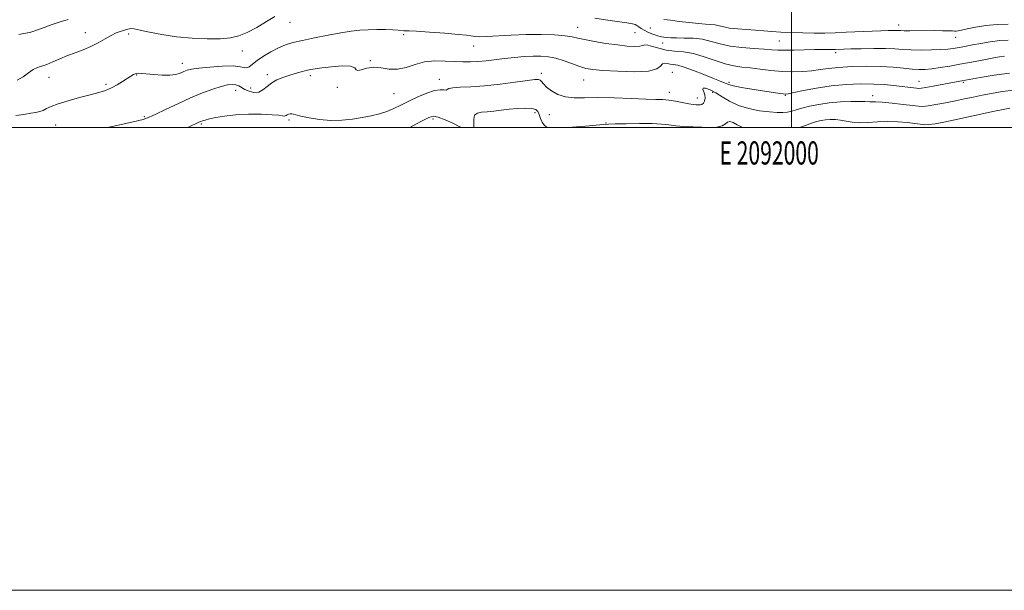
# Model space of a CAD drawing. Extents: x 2089800 to 2092700, y 314800 to 317700.
# Drawn here: x 2091666 to 2092092, y 314800 to 315047 of the extents above; entities that cross this region are included whole.
import ezdxf
from ezdxf.enums import TextEntityAlignment as Align

# ---------------------------------------------------------------- set-up
doc = ezdxf.new("R2010")
doc.units = 0
doc.header["$MEASUREMENT"] = 0
for name, color, linetype, lineweight in [('32000', 7, 'Continuous', 0), ('32001', 7, 'Continuous', 0), ('DTM SPOT ELEVATION', 2, 'Continuous', 13), ('INDEX CONTOUR', 41, 'Continuous', 13), ('INTERMEDIATE CONTOUR', 44, 'Continuous', 0)]:
    doc.layers.add(name, color=color, linetype=linetype, lineweight=lineweight)
doc.styles.add('Style-WORKING', font='WORKING.shx')

msp = doc.modelspace()

# ---------------------------------------------------------------- linework, layer by layer
at = {"layer": '32000', "flags": 128}
for points in [[(2089800, 314800), (2092700, 314800), (2092700, 317700), (2089800, 317700), (2089800, 314800)], [(2090000, 315000), (2092500, 315000), (2092500, 317500), (2090000, 317500), (2090000, 315000)], [(2092000, 317500), (2092000, 315000)]]:
    msp.add_lwpolyline(points, dxfattribs=at)
at = {"layer": 'DTM SPOT ELEVATION'}
for p in [(2091783.36, 315045.4, 995.3), (2091907.62, 315043.31, 994.8), (2091939.03, 315043, 996.8), (2092046.39, 315044.28, 998.6), (2091694.79, 315040.98, 996.7), (2091713.53, 315040.41, 995.6), (2091832.39, 315040.12, 993.7), (2091932.36, 315040.99, 995.1), (2091994.76, 315037.36, 996.9), (2092070.97, 315039.03, 997.3), (2091762.65, 315033.12, 995.4), (2091862.6, 315035.19, 993.3), (2091944.29, 315036.44, 995.3), (2091818.04, 315028.85, 992.1), (2092019.16, 315032.28, 995.6), (2091736.69, 315027.67, 994.6), (2091679.09, 315021.66, 995.3), (2091716.99, 315022.62, 993.9), (2091773.47, 315022.82, 992.4), (2091792.05, 315022.37, 991.6), (2091847.89, 315020.85, 990.6), (2091891.93, 315023.45, 990.4), (2091910.24, 315020.58, 991.2), (2091948.53, 315023.79, 990.8), (2091703.77, 315018.6, 994.3), (2091759.88, 315016.02, 991.3), (2091766.3, 315017.03, 992.7), (2091803.68, 315017.37, 991.9), (2091973, 315019.45, 992.3), (2092055.17, 315019.92, 992.8), (2092074.22, 315019.48, 991.8), (2091828.29, 315014.65, 991.1), (2091947.19, 315015.26, 990.6), (2091959.29, 315012.68, 990.6), (2091965.92, 315015.16, 989.6), (2091997.32, 315013.89, 991.9), (2092035.17, 315013.75, 990.6), (2091720.39, 315004.62, 992.2), (2091782.79, 315003.26, 989.7), (2091845.14, 315003.72, 987.7), (2091889.18, 315006.38, 987.6), (2091895.3, 315005.57, 989.1), (2091682.06, 315001.02, 993), (2091744.96, 315001.49, 989.8), (2091919.85, 315001.92, 988.1)]:
    msp.add_point(p, dxfattribs=at)
at = {"layer": 'INDEX CONTOUR'}
msp.add_polyline3d([(2091739.139, 315000, 990), (2091739.71, 315000.265, 990), (2091743.96, 315002.25, 990), (2091744.721, 315002.584, 990), (2091745.48, 315002.874, 990), (2091746.618, 315003.226, 990), (2091748.445, 315003.7, 990), (2091751.216, 315004.32, 990), (2091754.983, 315004.959, 990), (2091759.744, 315005.455, 990), (2091765.334, 315005.686, 990), (2091770.934, 315005.685, 990), (2091775.562, 315005.527, 990), (2091778.495, 315005.288, 990), (2091780.05, 315005.06, 990), (2091780.802, 315004.939, 990), (2091781.257, 315004.992, 990), (2091781.63, 315005.181, 990), (2091782.068, 315005.441, 990), (2091782.673, 315005.705, 990), (2091783.376, 315005.901, 990), (2091784.067, 315005.954, 990), (2091784.747, 315005.806, 990), (2091785.871, 315005.443, 990), (2091788.006, 315004.87, 990), (2091791.526, 315004.129, 990), (2091796.035, 315003.432, 990), (2091800.945, 315003.033, 990), (2091805.752, 315003.115, 990), (2091810.306, 315003.581, 990), (2091814.54, 315004.263, 990), (2091818.408, 315005.031, 990), (2091821.937, 315005.908, 990), (2091825.173, 315006.956, 990), (2091828.2, 315008.224, 990), (2091831.261, 315009.708, 990), (2091834.639, 315011.395, 990), (2091838.476, 315013.212, 990), (2091842.364, 315014.858, 990), (2091845.756, 315015.977, 990), (2091848.226, 315016.341, 990), (2091849.83, 315016.257, 990), (2091850.745, 315016.161, 990), (2091851.243, 315016.381, 990), (2091851.963, 315016.801, 990), (2091853.64, 315017.196, 990), (2091856.845, 315017.415, 990), (2091861.505, 315017.604, 990), (2091867.382, 315017.985, 990), (2091874.093, 315018.698, 990), (2091880.655, 315019.562, 990), (2091885.941, 315020.314, 990), (2091889.14, 315020.735, 990), (2091890.714, 315020.788, 990), (2091891.444, 315020.478, 990), (2091892.031, 315019.815, 990), (2091892.848, 315018.807, 990), (2091894.185, 315017.468, 990), (2091896.261, 315015.869, 990), (2091899.01, 315014.327, 990), (2091902.29, 315013.219, 990), (2091906.051, 315012.798, 990), (2091910.608, 315012.82, 990), (2091916.362, 315012.915, 990), (2091923.43, 315012.802, 990), (2091930.779, 315012.546, 990), (2091937.088, 315012.3, 990), (2091941.422, 315012.165, 990), (2091944.384, 315012.046, 990), (2091946.963, 315011.798, 990), (2091949.899, 315011.328, 990), (2091955.601, 315010.254, 990), (2091957.503, 315009.952, 990), (2091958.791, 315009.817, 990), (2091959.737, 315009.774, 990), (2091960.562, 315009.785, 990), (2091961.297, 315009.971, 990), (2091961.926, 315010.489, 990), (2091962.415, 315011.44, 990), (2091962.663, 315012.697, 990), (2091962.551, 315014.077, 990), (2091962.069, 315015.393, 990), (2091961.638, 315016.442, 990), (2091961.788, 315017.018, 990), (2091962.911, 315016.959, 990), (2091964.851, 315016.27, 990), (2091967.314, 315015.001, 990), (2091970.089, 315013.253, 990), (2091973.285, 315011.317, 990), (2091977.093, 315009.539, 990), (2091981.569, 315008.19, 990), (2091986.232, 315007.269, 990), (2091990.463, 315006.703, 990), (2091993.794, 315006.429, 990), (2091996.341, 315006.414, 990), (2091998.369, 315006.631, 990), (2092000.161, 315007.055, 990), (2092002.085, 315007.65, 990), (2092004.526, 315008.378, 990), (2092007.78, 315009.19, 990), (2092011.771, 315009.977, 990), (2092016.335, 315010.619, 990), (2092021.221, 315011.023, 990), (2092025.838, 315011.216, 990), (2092029.511, 315011.253, 990), (2092031.776, 315011.191, 990), (2092033.815, 315011.039, 990), (2092034.763, 315011.054, 990), (2092036.389, 315011.048, 990), (2092039.215, 315010.894, 990), (2092043.474, 315010.513, 990), (2092048.256, 315010.005, 990), (2092052.363, 315009.518, 990), (2092054.982, 315009.189, 990), (2092056.84, 315009.097, 990), (2092059.048, 315009.312, 990), (2092062.422, 315009.864, 990), (2092066.597, 315010.645, 990), (2092070.911, 315011.506, 990), (2092074.863, 315012.33, 990), (2092078.586, 315013.121, 990), (2092082.375, 315013.91, 990), (2092086.49, 315014.715, 990), (2092091.054, 315015.495, 990), (2092096.158, 315016.193, 990)], dxfattribs=at)
at = {"layer": 'INTERMEDIATE CONTOUR'}
for points in [[(2091665.424, 315020.477, 996), (2091667.907, 315021.895, 996), (2091670.232, 315023.579, 996), (2091672.325, 315025.046, 996), (2091674.174, 315025.96, 996), (2091678.131, 315027.265, 996), (2091680.752, 315028.339, 996), (2091683.787, 315029.673, 996), (2091687.072, 315031.046, 996), (2091690.462, 315032.302, 996), (2091693.867, 315033.548, 996), (2091697.215, 315034.958, 996), (2091700.428, 315036.628, 996), (2091703.399, 315038.345, 996), (2091706.015, 315039.82, 996), (2091708.19, 315040.838, 996), (2091709.942, 315041.48, 996), (2091713.191, 315042.493, 996), (2091713.89, 315042.667, 996), (2091714.652, 315042.727, 996), (2091715.985, 315042.57, 996), (2091718.479, 315042.075, 996), (2091722.556, 315041.187, 996), (2091727.952, 315040.125, 996), (2091734.236, 315039.174, 996), (2091740.94, 315038.565, 996), (2091747.451, 315038.31, 996), (2091753.117, 315038.367, 996), (2091757.521, 315038.734, 996), (2091761.167, 315039.565, 996), (2091764.792, 315041.053, 996), (2091768.902, 315043.269, 996), (2091773.088, 315045.775, 996), (2091776.709, 315048.01, 996)], [(2091666.146, 315040.138, 998), (2091671.232, 315041.224, 998), (2091675.912, 315042.713, 998), (2091680.116, 315044.328, 998), (2091683.916, 315045.711, 998), (2091687.39, 315046.605, 998)], [(2091914.969, 315047.176, 996), (2091919.614, 315046.526, 996), (2091924.622, 315045.804, 996), (2091928.806, 315045.179, 996), (2091931.303, 315044.763, 996), (2091932.53, 315044.45, 996), (2091933.228, 315044.079, 996), (2091934.018, 315043.525, 996), (2091935.057, 315042.817, 996), (2091936.386, 315042.021, 996), (2091938, 315041.207, 996), (2091939.721, 315040.456, 996), (2091941.325, 315039.854, 996), (2091942.651, 315039.46, 996), (2091943.792, 315039.219, 996), (2091944.901, 315039.049, 996), (2091946.161, 315038.888, 996), (2091947.85, 315038.753, 996), (2091950.274, 315038.677, 996), (2091953.611, 315038.658, 996), (2091957.523, 315038.531, 996), (2091961.542, 315038.095, 996), (2091965.35, 315037.23, 996), (2091969.222, 315036.155, 996), (2091973.577, 315035.173, 996), (2091978.632, 315034.514, 996), (2091983.789, 315034.119, 996), (2091988.242, 315033.856, 996), (2091991.478, 315033.625, 996), (2091994.143, 315033.446, 996), (2091997.173, 315033.373, 996), (2092001.212, 315033.436, 996), (2092009.926, 315033.697, 996), (2092013.14, 315033.745, 996), (2092015.436, 315033.736, 996), (2092017.049, 315033.713, 996), (2092018.205, 315033.709, 996), (2092019.098, 315033.724, 996), (2092022.617, 315033.851, 996), (2092025.609, 315033.937, 996), (2092030.2, 315034.047, 996), (2092035.586, 315034.128, 996), (2092040.682, 315034.112, 996), (2092044.713, 315033.959, 996), (2092048.142, 315033.74, 996), (2092051.742, 315033.551, 996), (2092056.039, 315033.471, 996), (2092060.567, 315033.504, 996), (2092064.614, 315033.634, 996), (2092067.65, 315033.847, 996), (2092069.874, 315034.116, 996), (2092071.67, 315034.417, 996), (2092073.416, 315034.738, 996), (2092075.473, 315035.132, 996), (2092078.196, 315035.665, 996), (2092081.796, 315036.359, 996), (2092085.905, 315037.058, 996), (2092090.012, 315037.561, 996), (2092093.707, 315037.727, 996)], [(2091944.885, 315046.737, 998), (2091947.704, 315046.344, 998), (2091951.537, 315045.83, 998), (2091955.808, 315045.299, 998), (2091959.77, 315044.881, 998), (2091962.853, 315044.66, 998), (2091965.181, 315044.525, 998), (2091967.052, 315044.32, 998), (2091968.778, 315043.934, 998), (2091970.729, 315043.447, 998), (2091973.291, 315042.986, 998), (2091976.702, 315042.644, 998), (2091984.521, 315042.125, 998), (2091988.088, 315041.823, 998), (2091991.593, 315041.501, 998), (2091995.474, 315041.207, 998), (2092000.021, 315040.981, 998), (2092004.956, 315040.838, 998), (2092009.853, 315040.785, 998), (2092014.423, 315040.824, 998), (2092018.912, 315040.943, 998), (2092023.702, 315041.124, 998), (2092038.667, 315041.761, 998), (2092041.787, 315041.879, 998), (2092043.788, 315041.932, 998), (2092045.073, 315041.934, 998), (2092047.126, 315041.851, 998), (2092048.746, 315041.815, 998), (2092051.217, 315041.808, 998), (2092061.802, 315041.848, 998), (2092065.293, 315041.834, 998), (2092068.014, 315041.785, 998), (2092069.646, 315041.703, 998), (2092070.527, 315041.634, 998), (2092071.157, 315041.637, 998), (2092072.012, 315041.766, 998), (2092073.48, 315042.066, 998), (2092075.922, 315042.576, 998), (2092079.561, 315043.289, 998), (2092084.058, 315044.015, 998), (2092088.93, 315044.515, 998), (2092093.705, 315044.624, 998)], [(2091664.751, 315005.136, 994), (2091668.278, 315005.659, 994), (2091671.259, 315006.151, 994), (2091673.498, 315006.538, 994), (2091675.182, 315006.914, 994), (2091676.597, 315007.412, 994), (2091678.064, 315008.14, 994), (2091680.053, 315009.097, 994), (2091683.068, 315010.258, 994), (2091687.382, 315011.573, 994), (2091692.324, 315012.914, 994), (2091696.992, 315014.128, 994), (2091700.699, 315015.125, 994), (2091703.625, 315016.047, 994), (2091706.17, 315017.095, 994), (2091708.638, 315018.401, 994), (2091710.953, 315019.816, 994), (2091714.499, 315022.138, 994), (2091715.721, 315022.847, 994), (2091716.773, 315023.27, 994), (2091717.849, 315023.434, 994), (2091719.281, 315023.38, 994), (2091724.511, 315022.833, 994), (2091728.025, 315022.572, 994), (2091731.331, 315022.561, 994), (2091733.926, 315022.923, 994), (2091735.878, 315023.526, 994), (2091737.403, 315024.175, 994), (2091738.798, 315024.72, 994), (2091740.703, 315025.187, 994), (2091743.842, 315025.648, 994), (2091748.598, 315026.13, 994), (2091753.993, 315026.499, 994), (2091758.711, 315026.575, 994), (2091761.765, 315026.275, 994), (2091763.501, 315025.884, 994), (2091764.596, 315025.784, 994), (2091765.66, 315026.275, 994), (2091769.044, 315028.885, 994), (2091771.817, 315030.774, 994), (2091775.049, 315032.734, 994), (2091778.303, 315034.456, 994), (2091781.32, 315035.724, 994), (2091784.552, 315036.703, 994), (2091788.631, 315037.652, 994), (2091793.931, 315038.756, 994), (2091799.79, 315039.898, 994), (2091805.289, 315040.889, 994), (2091809.753, 315041.583, 994), (2091813.492, 315042.007, 994), (2091817.059, 315042.231, 994), (2091820.841, 315042.319, 994), (2091824.547, 315042.301, 994), (2091827.72, 315042.199, 994), (2091830.014, 315042.039, 994), (2091832.501, 315041.777, 994), (2091834.757, 315041.745, 994), (2091838.012, 315041.589, 994), (2091843.608, 315041.214, 994), (2091850.205, 315040.717, 994), (2091855.985, 315040.241, 994), (2091859.581, 315039.897, 994), (2091861.431, 315039.658, 994), (2091862.427, 315039.467, 994), (2091863.42, 315039.291, 994), (2091865.093, 315039.197, 994), (2091868.09, 315039.278, 994), (2091878.829, 315039.959, 994), (2091885.388, 315040.22, 994), (2091891.831, 315040.216, 994), (2091897.595, 315039.988, 994), (2091902.146, 315039.624, 994), (2091905.225, 315039.187, 994), (2091907.675, 315038.658, 994), (2091910.616, 315037.995, 994), (2091914.841, 315037.187, 994), (2091919.84, 315036.355, 994), (2091924.779, 315035.649, 994), (2091928.954, 315035.194, 994), (2091932.186, 315035.013, 994), (2091934.426, 315035.104, 994), (2091935.746, 315035.415, 994), (2091936.688, 315035.694, 994), (2091937.914, 315035.641, 994), (2091939.937, 315035.066, 994), (2091942.677, 315034.22, 994), (2091945.904, 315033.466, 994), (2091949.442, 315033.038, 994), (2091953.316, 315032.655, 994), (2091957.605, 315031.909, 994), (2091962.299, 315030.541, 994), (2091967.047, 315028.893, 994), (2091971.413, 315027.457, 994), (2091975.119, 315026.591, 994), (2091978.532, 315026.121, 994), (2091982.176, 315025.737, 994), (2091986.435, 315025.215, 994), (2091991.134, 315024.652, 994), (2091995.956, 315024.231, 994), (2092000.619, 315024.092, 994), (2092004.967, 315024.216, 994), (2092008.881, 315024.544, 994), (2092012.371, 315025.009, 994), (2092015.983, 315025.52, 994), (2092020.395, 315025.979, 994), (2092026.037, 315026.297, 994), (2092032.355, 315026.431, 994), (2092038.548, 315026.344, 994), (2092043.952, 315026.035, 994), (2092048.466, 315025.624, 994), (2092052.123, 315025.264, 994), (2092055.045, 315025.082, 994), (2092057.698, 315025.119, 994), (2092060.634, 315025.387, 994), (2092064.26, 315025.888, 994), (2092068.403, 315026.558, 994), (2092072.747, 315027.32, 994), (2092077.002, 315028.101, 994), (2092080.979, 315028.853, 994), (2092087.492, 315030.109, 994), (2092089.981, 315030.542, 994), (2092092.096, 315030.805, 994)], [(2091704.421, 315000, 992), (2091708.402, 315000.868, 992), (2091715.455, 315002.451, 992), (2091719.768, 315003.516, 992), (2091722.447, 315004.433, 992), (2091725.243, 315005.733, 992), (2091729.482, 315007.784, 992), (2091734.785, 315010.293, 992), (2091740.346, 315012.801, 992), (2091745.471, 315014.925, 992), (2091749.919, 315016.574, 992), (2091753.561, 315017.732, 992), (2091756.327, 315018.398, 992), (2091758.373, 315018.621, 992), (2091759.91, 315018.462, 992), (2091761.161, 315017.991, 992), (2091763.81, 315016.476, 992), (2091765.641, 315015.662, 992), (2091767.706, 315015.153, 992), (2091769.755, 315015.286, 992), (2091771.619, 315016.266, 992), (2091773.427, 315017.772, 992), (2091775.385, 315019.35, 992), (2091777.648, 315020.641, 992), (2091780.165, 315021.663, 992), (2091782.834, 315022.527, 992), (2091785.535, 315023.32, 992), (2091788.089, 315024.024, 992), (2091790.296, 315024.596, 992), (2091792.116, 315025.017, 992), (2091794.122, 315025.37, 992), (2091797.043, 315025.764, 992), (2091801.271, 315026.238, 992), (2091805.845, 315026.573, 992), (2091809.467, 315026.478, 992), (2091811.244, 315025.808, 992), (2091811.899, 315024.984, 992), (2091812.558, 315024.571, 992), (2091814.113, 315024.932, 992), (2091816.513, 315025.635, 992), (2091819.472, 315026.049, 992), (2091822.737, 315025.762, 992), (2091826.203, 315025.233, 992), (2091829.799, 315025.141, 992), (2091833.484, 315025.946, 992), (2091837.337, 315027.223, 992), (2091841.464, 315028.327, 992), (2091845.897, 315028.774, 992), (2091850.355, 315028.719, 992), (2091854.477, 315028.477, 992), (2091858.026, 315028.315, 992), (2091861.241, 315028.307, 992), (2091864.48, 315028.481, 992), (2091868.032, 315028.844, 992), (2091876.002, 315029.831, 992), (2091880.25, 315030.283, 992), (2091884.432, 315030.632, 992), (2091888.31, 315030.84, 992), (2091891.74, 315030.856, 992), (2091894.94, 315030.581, 992), (2091898.22, 315029.905, 992), (2091901.773, 315028.79, 992), (2091908.507, 315026.327, 992), (2091911.163, 315025.545, 992), (2091914.148, 315025.049, 992), (2091918.557, 315024.66, 992), (2091925.001, 315024.277, 992), (2091932.148, 315024.099, 992), (2091938.183, 315024.403, 992), (2091941.767, 315025.335, 992), (2091943.47, 315026.524, 992), (2091944.341, 315027.465, 992), (2091945.246, 315027.79, 992), (2091946.327, 315027.673, 992), (2091947.545, 315027.419, 992), (2091948.937, 315027.231, 992), (2091950.845, 315026.895, 992), (2091953.689, 315026.093, 992), (2091957.666, 315024.638, 992), (2091962.089, 315022.868, 992), (2091966.049, 315021.252, 992), (2091968.847, 315020.149, 992), (2091970.623, 315019.477, 992), (2091971.723, 315019.045, 992), (2091972.559, 315018.678, 992), (2091973.795, 315018.275, 992), (2091976.16, 315017.749, 992), (2091980.083, 315017.052, 992), (2091984.804, 315016.287, 992), (2091994.92, 315014.725, 992), (2091996.371, 315014.517, 992), (2091997.33, 315014.441, 992), (2091998.572, 315014.591, 992), (2092000.977, 315015.087, 992), (2092005.173, 315015.98, 992), (2092010.775, 315017.045, 992), (2092017.142, 315017.988, 992), (2092023.677, 315018.576, 992), (2092029.948, 315018.816, 992), (2092035.564, 315018.777, 992), (2092040.235, 315018.531, 992), (2092044.079, 315018.167, 992), (2092054.039, 315016.984, 992), (2092055.084, 315016.877, 992), (2092056.154, 315016.929, 992), (2092058.031, 315017.226, 992), (2092061.208, 315017.809, 992), (2092071.195, 315019.686, 992), (2092073.612, 315020.129, 992), (2092081.604, 315021.615, 992), (2092087.594, 315022.606, 992), (2092094.198, 315023.452, 992)], [(2091862.675, 315000, 988), (2091862.705, 315001.575, 988), (2091862.699, 315003.628, 988), (2091863.099, 315005.304, 988), (2091864.253, 315006.23, 988), (2091866.111, 315006.616, 988), (2091868.522, 315006.817, 988), (2091871.354, 315007.116, 988), (2091874.536, 315007.504, 988), (2091878.015, 315007.902, 988), (2091881.666, 315008.225, 988), (2091885.084, 315008.373, 988), (2091887.792, 315008.241, 988), (2091889.464, 315007.74, 988), (2091890.378, 315006.849, 988), (2091890.962, 315005.561, 988), (2091891.583, 315003.929, 988), (2091892.343, 315002.246, 988), (2091893.285, 315000.86, 988), (2091894.54, 315000.042, 988), (2091894.83, 315000, 988)], [(2092003.527, 315000, 988), (2092006.084, 315000.855, 988), (2092008.679, 315001.815, 988), (2092010.869, 315002.517, 988), (2092012.826, 315002.977, 988), (2092014.75, 315003.261, 988), (2092016.801, 315003.414, 988), (2092018.98, 315003.405, 988), (2092021.246, 315003.18, 988), (2092023.602, 315002.734, 988), (2092026.216, 315002.26, 988), (2092029.3, 315002.001, 988), (2092032.996, 315002.112, 988), (2092037.161, 315002.403, 988), (2092041.585, 315002.599, 988), (2092046.022, 315002.494, 988), (2092050.092, 315002.164, 988), (2092053.379, 315001.756, 988), (2092055.653, 315001.408, 988), (2092057.424, 315001.215, 988), (2092059.383, 315001.266, 988), (2092062.126, 315001.629, 988), (2092065.85, 315002.311, 988), (2092070.652, 315003.302, 988), (2092076.452, 315004.554, 988), (2092087.722, 315007.016, 988), (2092091.551, 315007.816, 988), (2092094.438, 315008.334, 988)], [(2091835.091, 315000, 988), (2091840.098, 315002.703, 988), (2091843.26, 315004.327, 988), (2091845.262, 315004.834, 988), (2091847.312, 315004.428, 988), (2091850.281, 315003.333, 988), (2091853.68, 315001.85, 988), (2091856.681, 315000.3, 988), (2091857.129, 315000, 988)], [(2091902.734, 315000, 988), (2091905.302, 315000.169, 988), (2091911.039, 315000.618, 988), (2091918.804, 315001.269, 988), (2091920.938, 315001.405, 988), (2091923.837, 315001.512, 988), (2091928.589, 315001.645, 988), (2091934.34, 315001.738, 988), (2091939.746, 315001.698, 988), (2091943.819, 315001.462, 988), (2091946.985, 315001.106, 988), (2091950.026, 315000.734, 988), (2091953.536, 315000.435, 988), (2091957.377, 315000.221, 988), (2091961.226, 315000.086, 988), (2091964.776, 315000.043, 988), (2091967.791, 315000.199, 988), (2091970.054, 315000.679, 988), (2091971.465, 315001.512, 988), (2091972.405, 315002.324, 988), (2091973.373, 315002.646, 988), (2091974.769, 315002.159, 988), (2091976.601, 315001.153, 988), (2091978.775, 315000.072, 988), (2091978.997, 315000, 988)]]:
    msp.add_polyline3d(points, dxfattribs=at)

# ---------------------------------------------------------------- texts
at = {"layer": '32001', "style": 'Style-WORKING', "width": 0.67}
msp.add_text('E 2092000', height=10, dxfattribs=at).set_placement((2091990.369, 314994), align=Align.TOP_CENTER)

doc.saveas('drawing.dxf')
